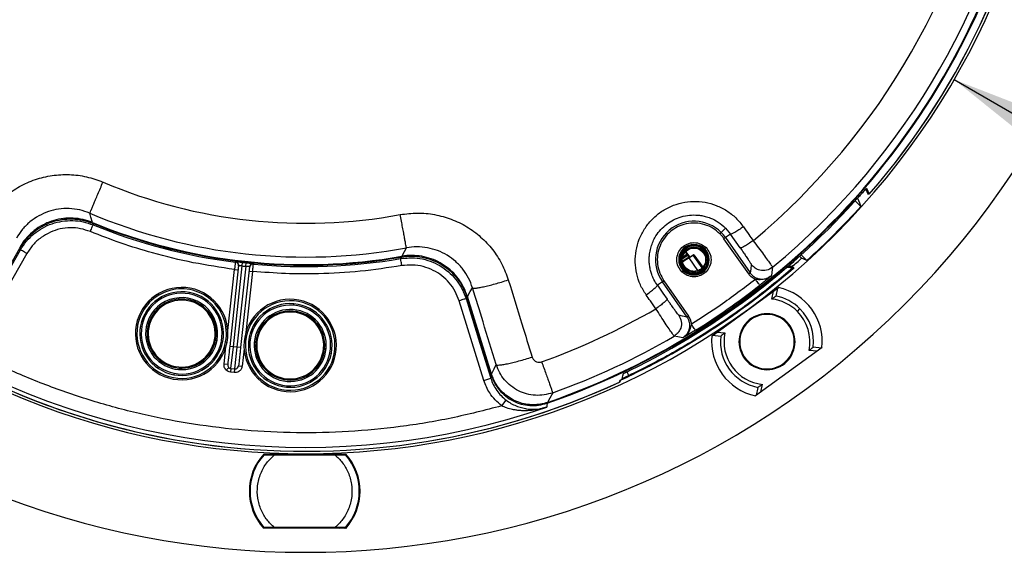
# Model space of a CAD drawing. Units: millimetres. Extents: x 69 to 1126, y 56 to 792.
# Drawn here: x 543 to 678, y 471 to 544 of the extents above; entities that cross this region are included whole.
import ezdxf

# ---------------------------------------------------------------- set-up
doc = ezdxf.new("R2010")
doc.units = ezdxf.units.MM
doc.layers.add('10', color=1, linetype='Continuous')
doc.styles.add('SLDTEXTSTYLE3', font='TXT', dxfattribs={"width": 0.7})
doc.dimstyles.new('SLDDIMSTYLE0', dxfattribs={"dimtxt": 12.733073, "dimasz": 12.733073, "dimexe": 0, "dimexo": 0.0625, "dimgap": 3.183268, "dimtad": 1, "dimdec": 1, "dimrnd": 1e-09, "dimzin": 12, "dimdsep": 46, "dimtxsty": 'SLDTEXTSTYLE3', "dimsah": 1, "dimcen": 0, "dimadec": 0, "dimazin": 3, "dimtfac": 1, "dimtdec": 1, "dimtofl": 0, "dimtmove": 0, "dimatfit": 3, "dimfxl": 1, "dimfrac": 2, "dimtolj": 1, "dimtzin": 12, "dimarcsym": 0})

# ---------------------------------------------------------------- blocks, each defined once
blk = doc.blocks.new('_D_4')
at = {"layer": '10'}
for p, q in [((671.13, 535.58), (756.7, 486.17)), ((735.04, 534.95), (727.63, 522.12)), ((737.44, 533.56), (735.04, 534.95)), ((727.63, 522.12), (730.03, 520.73)), ((763.11, 518.74), (765.51, 517.35)), ((765.51, 517.35), (758.1, 504.52)), ((758.1, 504.52), (755.7, 505.91))]:
    blk.add_line(p, q, dxfattribs=at)
blk.add_solid([(671.13, 535.58), (681.18, 527.51), (683.13, 530.91)], dxfattribs=at)
at = {"layer": '10', "char_height": 11.113, "attachment_point": 1, "rotation": 330, "style": 'SLDTEXTSTYLE3'}
for s, insert in [('8.10', (737.2, 533.13)), ('%%c', (719.56, 524.07)), ('205.7', (731.75, 517.03))]:
    blk.add_mtext(s, dxfattribs=dict(at, insert=insert))

msp = doc.modelspace()

# ---------------------------------------------------------------- linework, layer by layer
at = {"color": 7, "linetype": 'Continuous', "lineweight": 25}
for p, q in [((659.39, 519.72), (659.01, 520.57)), ((659.08, 520.66), (659.47, 519.81)), ((658.33, 518.15), (657.56, 518.93)), ((552.8, 515.83), (552.87, 515.61)), ((639.14, 514.56), (638.96, 514.38)), ((639.14, 514.56), (639.74, 515.16)), ((640.43, 514.34), (639.73, 513.85)), ((639.74, 515.16), (640.43, 514.34)), ((641.76, 512.43), (640.43, 514.34)), ((639.73, 513.85), (639.52, 513.71)), ((642.92, 508.86), (639.52, 513.71)), ((639.73, 513.85), (643.12, 509)), ((537.21, 502.22), (542.89, 512.17)), ((537.27, 502.68), (542.82, 512.4)), ((543.76, 511.67), (538.07, 501.72)), ((633.83, 510.98), (634.56, 511.43)), ((634.8, 511.14), (634.25, 511.93)), ((634.26, 511.94), (634.81, 511.15)), ((634.56, 511.43), (634.46, 511.58)), ((634.71, 511.09), (635.22, 511.41)), ((635.29, 511.44), (634.73, 511.07)), ((636.52, 509.68), (635.29, 511.44)), ((635.39, 511.51), (635.4, 511.51)), ((635.4, 511.51), (636.6, 509.79)), ((636.53, 511.95), (636.63, 512.05)), ((636.75, 512.17), (636.63, 512.05)), ((636.75, 512.17), (636.85, 512.27)), ((636.85, 512.27), (636.88, 512.3)), ((636.88, 512.3), (637.06, 512.48)), ((650.91, 510.73), (650.13, 511.5)), ((572.85, 510.02), (571.63, 498.89)), ((572.13, 498.84), (573.35, 509.96)), ((573.84, 509.91), (572.62, 498.78)), ((573.35, 509.96), (573.4, 510.46)), ((573.84, 509.91), (573.9, 510.4)), ((595.21, 511.18), (595.1, 510.98)), ((595.1, 510.98), (595.8, 511.03)), ((634.73, 511.19), (633.84, 510.63)), ((634.73, 511.07), (633.86, 510.53)), ((634.73, 511.19), (634.71, 511.09)), ((635.95, 509.33), (634.73, 511.07)), ((571.37, 501.1), (572.29, 509.48)), ((572.29, 509.48), (572.79, 509.43)), ((574.34, 509.85), (573.12, 498.73)), ((574.77, 509.21), (573.85, 500.82)), ((574.28, 509.26), (574.77, 509.21)), ((633.92, 509.34), (633.74, 509.16)), ((633.95, 509.37), (633.92, 509.34)), ((634.05, 509.47), (633.95, 509.37)), ((634.05, 509.47), (634.17, 509.59)), ((634.27, 509.69), (634.17, 509.59)), ((649, 509.69), (648.08, 509.78)), ((631.07, 507.79), (630.37, 507.3)), ((631.07, 507.79), (631.27, 507.93)), ((634.46, 502.94), (631.07, 507.79)), ((631.27, 507.93), (634.67, 503.08)), ((566.06, 506.12), (566.1, 506.31)), ((603.83, 506.12), (604.1, 505.47)), ((637.88, 500.37), (647, 506.99)), ((646.09, 505.41), (646.32, 506.49)), ((646.69, 505.82), (646.93, 506.93)), ((580.42, 504.56), (580.43, 504.75)), ((606.54, 494.22), (603.14, 505.17)), ((604.22, 505.67), (607.54, 494.99)), ((607.59, 495.1), (604.28, 505.78)), ((649.6, 503.72), (649.96, 504.07)), ((558.99, 501.8), (558.79, 501.84)), ((560.37, 501.54), (560.17, 501.58)), ((637.95, 500.43), (639.08, 500.31)), ((638.55, 500.86), (639.65, 500.75)), ((569.7, 499.78), (569.9, 499.75)), ((571.08, 499.53), (571.27, 499.49)), ((573.82, 499.55), (573.62, 499.57)), ((575.21, 499.43), (575.01, 499.45)), ((570.86, 496.46), (571.12, 498.87)), ((572.13, 498.84), (571.63, 498.89)), ((571.8, 495.86), (572.13, 498.84)), ((572.62, 498.78), (572.13, 498.84)), ((572.62, 498.78), (572.3, 495.8)), ((573.12, 498.73), (572.62, 498.78)), ((573.61, 498.59), (573.34, 496.19)), ((584.68, 498.62), (584.88, 498.6)), ((586.07, 498.5), (586.27, 498.48)), ((652.99, 498.73), (643.86, 492.11)), ((652.31, 498.23), (651.21, 498.35)), ((652.91, 498.67), (651.79, 498.79)), ((571.36, 496.41), (570.86, 496.46)), ((564.01, 495.21), (563.97, 495.01)), ((571.5, 496), (571.15, 495.65)), ((571.8, 495.86), (571.74, 495.36)), ((572.24, 495.31), (571.74, 495.36)), ((571.8, 495.86), (572.3, 495.8)), ((572.3, 495.8), (572.24, 495.31)), ((572.85, 496.24), (573.34, 496.19)), ((626.2, 495.43), (626.46, 494.88)), ((606.54, 494.22), (607.49, 494.52)), ((625.24, 494.03), (625.21, 494.1)), ((644.77, 493.69), (644.54, 492.6)), ((579.47, 493.5), (579.45, 493.3)), ((644.17, 493.27), (643.93, 492.17)), ((608.99, 490.73), (609.59, 491.52)), ((576.3, 484.11), (587.57, 484.09)), ((576.39, 484.11), (576.5, 484.01)), ((577.24, 484.01), (577.13, 484.11)), ((577.78, 484.01), (586.09, 483.99)), ((586.73, 484.09), (586.62, 483.99)), ((587.36, 483.99), (587.48, 484.09)), ((587.55, 473.89), (576.28, 473.91)), ((576.49, 474.01), (576.37, 473.91)), ((577.12, 473.91), (577.23, 474.01)), ((586.07, 473.99), (577.76, 474.01)), ((586.61, 473.99), (586.72, 473.89)), ((587.46, 473.89), (587.35, 473.99))]:
    msp.add_line(p, q, dxfattribs=at)
at = {"color": 7, "linetype": 'Continuous', "lineweight": 25, "flags": 128}
for points in [[(657.86, 519.26), (658.13, 518.64), (658.33, 518.15)], [(552.77, 515.94), (552.57, 516.65), (552.41, 517.22)], [(542.82, 512.4), (542.84, 512.32), (542.86, 512.27), (542.88, 512.22), (542.89, 512.17)], [(595.27, 511.28), (595.62, 511.94), (595.9, 512.45)], [(634.29, 511.82), (634.12, 511.7), (634.07, 511.66)], [(634.16, 511.84), (634.23, 511.83), (634.29, 511.82)], [(572.41, 510.48), (572.41, 510.53), (572.42, 510.57)], [(574.89, 510.3), (574.88, 510.24), (574.88, 510.2)], [(643.28, 510.17), (643.19, 509.52), (643.12, 509)], [(650.91, 510.73), (650.51, 510.89), (650.19, 511.03)], [(646.2, 509.78), (646.1, 509.12), (646.03, 508.6)], [(649.05, 509.66), (649.02, 509.68), (649, 509.69)], [(630.37, 507.3), (631.12, 506.23), (631.71, 505.39)], [(604.28, 505.78), (604.68, 506.43), (604.99, 506.94)], [(604.1, 505.47), (604.16, 505.57), (604.21, 505.66)], [(604.1, 505.47), (606, 499.34), (607.49, 494.52)], [(604.21, 505.66), (604.22, 505.67), (604.22, 505.67)], [(634.46, 502.94), (633.82, 503.08), (633.32, 503.19)], [(633.85, 500.08), (633.2, 500.21), (632.69, 500.32)], [(607.59, 495.1), (607.96, 495.83), (608.24, 496.4)], [(625.54, 494.47), (625.65, 494.87), (625.73, 495.18)], [(607.54, 494.99), (607.51, 494.73), (607.49, 494.52)], [(625.19, 494.01), (625.22, 494.14), (625.25, 494.25)], [(625.31, 494.27), (625.27, 494.14), (625.24, 494.03)], [(616, 492.53), (615.6, 491.79), (615.29, 491.21)], [(615.23, 491.1), (615.19, 490.79), (615.17, 490.56)]]:
    msp.add_lwpolyline(points, dxfattribs=at)
at = {"color": 7, "linetype": 'Continuous', "lineweight": 25}
for centre, radius, start, end in [((582.06, 587), 116.4, 45, 225), ((582.06, 587), 102.85, 45, 225), ((582.06, 587), 101.48, 45, 225), ((582.06, 587), 101.39, 45, 225), ((582.06, 587), 116.4, 225, 45), ((582.06, 587), 102.85, 225, 45), ((582.06, 587), 101.48, 289.0789, 45), ((582.06, 587), 101.39, 289.1335, 45), ((582.06, 587), 100.39, 309.713, 30.287), ((582.06, 587), 95.87, 309.8777, 30.1223), ((582.06, 587), 102.51, 319.0465, 24.9161), ((582.06, 587), 102.51, 319.0462, 24.8811), ((582.06, 587), 71.18, 246.98, 280.52), ((582.06, 587), 101.66, 296.0025, 319.2638), ((582.06, 587), 102.75, 312.0713, 317.9287), ((582.06, 587), 75.82, 246.98, 280.52), ((582.06, 587), 76.86, 247.6045, 279.8955), ((582.06, 587), 76.95, 247.657, 279.843), ((582.06, 587), 77.13, 247.7628, 262.8122), ((635.4, 510.82), 5.29, 45, 215), ((635.4, 510.82), 5.29, 35, 45), ((635.4, 510.82), 2.1, 45, 225), ((635.4, 510.82), 2.05, 45, 225), ((635.4, 510.82), 1.91, 45, 225), ((635.4, 510.82), 1.73, 45, 225), ((669.13, 463.75), 59.07, 125.9308, 126.662), ((635.4, 510.82), 2.1, 225, 45), ((635.4, 510.82), 2.05, 225, 45), ((635.4, 510.82), 1.91, 225, 45), ((635.4, 510.82), 1.73, 225, 45), ((572.34, 509.98), 0.5, 353.7358, 82.8133), ((572.35, 510.07), 0.5, 353.7358, 82.8122), ((582.06, 587), 77.03, 263.55, 263.9195), ((574.83, 509.71), 0.5, 84.6562, 173.7337), ((574.84, 509.8), 0.5, 84.6573, 173.7337), ((582.06, 587), 77.13, 264.6574, 279.7372), ((582.06, 587), 102.05, 310.8963, 311.8859), ((582.06, 587), 102.51, 228.9764, 294.9161), ((582.06, 587), 102.51, 229.0462, 294.8811), ((582.06, 587), 102.32, 294.9688, 310.9006), ((582.06, 587), 102.32, 295.0039, 310.9691), ((649.23, 519.83), 10.08, 264.0696, 269.4872), ((582.06, 587), 101.21, 301.9399, 308.0601), ((565.03, 500.66), 6.35, 79.3384, 169.3384), ((565.03, 500.66), 6.15, 349.3384, 169.3384), ((565.03, 500.66), 5.75, 79.3384, 259.3384), ((565.03, 500.66), 5.55, 79.3384, 259.3384), ((565.03, 500.66), 5.75, 259.3384, 79.3384), ((565.03, 500.66), 5.55, 259.3384, 79.3384), ((565.03, 500.66), 6.35, 349.3384, 79.3384), ((645.43, 499.55), 7.6, 353.7816, 78.0784), ((565.03, 500.66), 4.95, 349.3384, 169.3384), ((565.03, 500.66), 4.75, 79.3384, 169.3384), ((565.03, 500.66), 4.6, 79.3384, 259.3384), ((565.03, 500.66), 4.6, 259.3384, 79.3384), ((565.03, 500.66), 4.75, 349.3384, 79.3384), ((579.94, 499.03), 6.35, 85.1017, 175.1017), ((579.94, 499.03), 6.15, 355.1017, 175.1017), ((579.94, 499.03), 5.75, 85.1017, 265.1017), ((579.94, 499.03), 5.55, 85.1017, 265.1017), ((579.94, 499.03), 5.75, 265.1017, 85.1017), ((579.94, 499.03), 5.55, 265.1017, 85.1017), ((579.94, 499.03), 6.35, 355.1017, 85.1017), ((645.43, 499.55), 5.9, 45, 83.5684), ((645.43, 499.55), 6.4, 45, 78.6433), ((579.94, 499.03), 4.95, 355.1017, 175.1017), ((579.94, 499.03), 4.75, 85.1017, 175.1017), ((579.94, 499.03), 4.6, 85.1017, 265.1017), ((579.94, 499.03), 4.6, 265.1017, 85.1017), ((579.94, 499.03), 4.75, 355.1017, 85.1017), ((582.06, 587), 95.87, 289.7633, 300.1223), ((645.43, 499.55), 3.75, 45, 225), ((645.43, 499.55), 3.85, 315, 135), ((645.43, 499.55), 5.9, 348.2916, 45), ((645.43, 499.55), 6.4, 353.2167, 45), ((565.03, 500.66), 6.35, 169.3384, 259.3384), ((565.03, 500.66), 6.15, 169.3384, 349.3384), ((645.43, 499.55), 3.85, 135, 315), ((645.43, 499.55), 3.75, 225, 45), ((565.03, 500.66), 4.95, 169.3384, 349.3384), ((565.03, 500.66), 4.75, 169.3384, 259.3384), ((645.43, 499.55), 5.9, 168.2916, 263.5684), ((582.06, 587), 101.97, 238.5528, 288.9472), ((565.03, 500.66), 6.35, 259.3384, 349.3384), ((565.03, 500.66), 4.75, 259.3384, 349.3384), ((579.94, 499.03), 6.35, 175.1017, 265.1017), ((579.94, 499.03), 6.15, 175.1017, 355.1017), ((579.94, 499.03), 4.95, 175.1017, 355.1017), ((579.94, 499.03), 4.75, 175.1017, 265.1017), ((582.06, 587), 100.39, 289.7633, 300.287), ((645.43, 499.55), 7.6, 173.7816, 258.0784), ((645.43, 499.55), 6.4, 173.2167, 258.6433), ((579.94, 499.03), 6.35, 265.1017, 355.1017), ((579.94, 499.03), 4.75, 265.1017, 355.1017), ((571.85, 496.35), 0.5, 173.7348, 263.7348), ((572.35, 496.3), 0.5, 263.7348, 315), ((572.35, 496.3), 0.5, 315, 353.7348), ((581.93, 479), 7.6, 137.7816, 222.0784), ((581.93, 479), 7.5, 138.1077, 221.7283), ((581.93, 479), 7.5, 318.1077, 41.7283), ((581.93, 479), 7.6, 317.7816, 42.0784)]:
    msp.add_arc(centre, radius, start, end, dxfattribs=at)
for points, knots in [([(537.78, 515.93), (538.21, 516.59), (539.06, 517.92), (540.77, 519.59), (542.73, 520.94), (544.91, 521.9), (547.23, 522.46), (549.61, 522.58), (551.98, 522.3), (553.48, 521.76), (554.22, 521.49)], [0, 0, 0, 0, 0.124987, 0.249963, 0.374992, 0.500045, 0.625006, 0.750001, 0.875021, 1, 1, 1, 1]), ([(659.01, 520.57), (658.8, 520.33), (658.42, 519.89), (658.03, 519.45), (657.86, 519.26)], [0, 0, 0, 0, 0.5599989, 1, 1, 1, 1]), ([(628.83, 505.99), (628.54, 506.44), (627.98, 507.35), (627.49, 508.89), (627.29, 510.48), (627.41, 512.09), (627.84, 513.64), (628.57, 515.08), (629.57, 516.35), (630.79, 517.4), (632.2, 518.19), (633.73, 518.69), (635.33, 518.88), (636.94, 518.76), (638.49, 518.32), (639.92, 517.59), (641.2, 516.6), (641.86, 515.76), (642.19, 515.34)], [0, 0, 0, 0, 0.062501, 0.125003, 0.187502, 0.250012, 0.312499, 0.375007, 0.437505, 0.50001, 0.562509, 0.625001, 0.687513, 0.750006, 0.812513, 0.875003, 0.9375, 1, 1, 1, 1]), ([(552.41, 517.22), (551.95, 517.38), (551.04, 517.71), (549.58, 517.88), (548.12, 517.81), (546.7, 517.47), (545.37, 516.87), (544.17, 516.05), (543.13, 515.03), (542.6, 514.21), (542.34, 513.8)], [0, 0, 0, 0, 0.124594, 0.249241, 0.373943, 0.498751, 0.62383, 0.749079, 0.874459, 1, 1, 1, 1]), ([(595.05, 517.02), (595.84, 517.12), (597.41, 517.33), (599.79, 517.08), (602.09, 516.45), (604.23, 515.41), (606.15, 513.99), (607.77, 512.25), (609.08, 510.26), (609.63, 508.77), (609.9, 508.03)], [0, 0, 0, 0, 0.124978, 0.249995, 0.374987, 0.499948, 0.625001, 0.750032, 0.875011, 1, 1, 1, 1]), ([(630.37, 507.3), (630.2, 507.56), (629.9, 508.03), (629.61, 508.73), (629.42, 509.36), (629.31, 509.94), (629.25, 510.53), (629.25, 511.08), (629.3, 511.71), (629.44, 512.4), (629.69, 513.15), (630.08, 513.95), (630.64, 514.77), (631.43, 515.56), (632.34, 516.2), (633.38, 516.67), (634.5, 516.94), (635.49, 516.99), (636.32, 516.91), (636.98, 516.77), (637.81, 516.5), (638.79, 516.01), (639.41, 515.45), (639.74, 515.16)], [0, 0, 0, 0, 0.050917, 0.092662, 0.125221, 0.158786, 0.190839, 0.22138, 0.250408, 0.294264, 0.337232, 0.379315, 0.440748, 0.500231, 0.560935, 0.622759, 0.685729, 0.749868, 0.784291, 0.82163, 0.861885, 0.927675, 1, 1, 1, 1]), ([(552.77, 515.94), (552.35, 516.09), (551.5, 516.39), (550.14, 516.56), (548.79, 516.52), (547.46, 516.25), (546.2, 515.76), (545.03, 515.07), (544.01, 514.18), (543.27, 513.31), (542.91, 512.72), (542.78, 512.51)], [0, 0, 0, 0, 0.1173908, 0.2348109, 0.3521782, 0.4695196, 0.586301, 0.7030856, 0.8202455, 0.9374101, 1, 1, 1, 1]), ([(542.82, 512.4), (543.08, 512.8), (543.6, 513.61), (544.64, 514.62), (545.83, 515.44), (547.15, 516.03), (548.55, 516.38), (549.99, 516.46), (551.44, 516.3), (552.35, 515.99), (552.8, 515.83)], [0, 0, 0, 0, 0.124906, 0.250009, 0.374709, 0.499932, 0.624455, 0.749742, 0.874299, 1, 1, 1, 1]), ([(542.89, 512.17), (543.16, 512.58), (543.68, 513.39), (544.72, 514.4), (545.9, 515.21), (547.22, 515.81), (548.63, 516.15), (550.07, 516.23), (551.51, 516.08), (552.41, 515.76), (552.87, 515.61)], [0, 0, 0, 0, 0.125737, 0.250193, 0.375534, 0.50008, 0.62554, 0.750097, 0.874904, 1, 1, 1, 1]), ([(638.96, 514.38), (638.66, 514.64), (638.04, 515.18), (636.89, 515.68), (635.62, 515.91), (634.34, 515.8), (633.15, 515.38), (632.13, 514.71), (631.3, 513.82), (630.68, 512.73), (630.35, 511.48), (630.35, 510.2), (630.65, 508.97), (631.07, 508.27), (631.27, 507.93)], [0, 0, 0, 0, 0.080278, 0.163289, 0.25, 0.33668, 0.419708, 0.499999, 0.58027, 0.663288, 0.749999, 0.83668, 0.919706, 1, 1, 1, 1]), ([(642.19, 515.34), (641.98, 515.2), (641.66, 514.99), (641.27, 514.74), (640.99, 514.57), (640.76, 514.45), (640.53, 514.34), (640.47, 514.34), (640.43, 514.34)], [0, 0, 0, 0, 0.239584, 0.368442, 0.5, 0.631558, 0.760416, 1, 1, 1, 1]), ([(642.19, 515.34), (642.44, 514.99), (642.88, 514.35), (643.33, 513.71), (643.52, 513.43)], [0, 0, 0, 0, 0.56, 1, 1, 1, 1]), ([(552.49, 514.68), (552.04, 514.83), (551.15, 515.14), (549.73, 515.24), (548.33, 515.09), (546.96, 514.63), (545.7, 513.9), (544.58, 512.91), (544.04, 512.09), (543.76, 511.67)], [0, 0, 0, 0, 0.139875, 0.280343, 0.420043, 0.559557, 0.70642, 0.852584, 1, 1, 1, 1]), ([(572.29, 509.48), (570.39, 509.76), (566.6, 510.32), (561.41, 511.6), (556.7, 513.04), (553.89, 514.13), (552.49, 514.68)], [0, 0, 0, 0, 0.279969, 0.560031, 0.779955, 1, 1, 1, 1]), ([(639.52, 513.71), (639.43, 513.84), (639.25, 514.08), (639.05, 514.29), (638.96, 514.38)], [0, 0, 0, 0, 0.559887, 1, 1, 1, 1]), ([(604.99, 506.94), (604.82, 507.4), (604.49, 508.31), (603.69, 509.53), (602.7, 510.6), (601.52, 511.47), (600.21, 512.11), (598.8, 512.49), (597.35, 512.64), (596.38, 512.52), (595.9, 512.45)], [0, 0, 0, 0, 0.125543, 0.250926, 0.376177, 0.501257, 0.626065, 0.750764, 0.875407, 1, 1, 1, 1]), ([(633.74, 509.16), (633.56, 509.39), (633.17, 509.87), (632.99, 510.82), (633.18, 511.75), (633.7, 512.52), (634.47, 513.04), (635.4, 513.23), (636.35, 513.05), (636.83, 512.66), (637.06, 512.48)], [0, 0, 0, 0, 0.120054, 0.25, 0.379946, 0.5, 0.620054, 0.75, 0.879946, 1, 1, 1, 1]), ([(643.52, 513.43), (643.31, 513.28), (642.88, 512.99), (642.31, 512.65), (641.89, 512.43), (641.81, 512.43), (641.76, 512.43)], [0, 0, 0, 0, 0.25041, 0.500085, 0.750056, 1, 1, 1, 1]), ([(643.52, 513.43), (643.78, 513.1), (644.29, 512.43), (644.97, 511.52), (645.54, 510.73), (645.79, 510.38), (645.91, 510.2)], [0, 0, 0, 0, 0.2499913, 0.499989, 0.7499922, 1, 1, 1, 1]), ([(595.21, 511.18), (595.69, 511.24), (596.64, 511.35), (598.09, 511.2), (599.48, 510.8), (600.77, 510.16), (601.94, 509.3), (602.92, 508.24), (603.72, 507.03), (604.05, 506.13), (604.22, 505.67)], [0, 0, 0, 0, 0.124906, 0.250009, 0.374709, 0.499932, 0.624455, 0.749742, 0.874299, 1, 1, 1, 1]), ([(604.28, 505.78), (604.12, 506.2), (603.81, 507.05), (603.08, 508.2), (602.19, 509.22), (601.13, 510.07), (599.95, 510.73), (598.67, 511.18), (597.33, 511.41), (596.19, 511.42), (595.5, 511.32), (595.27, 511.28)], [0, 0, 0, 0, 0.11739, 0.23481, 0.352176, 0.469517, 0.5863, 0.703086, 0.820247, 0.937412, 1, 1, 1, 1]), ([(637.06, 512.48), (637.24, 512.25), (637.63, 511.76), (637.81, 510.82), (637.62, 509.89), (637.1, 509.12), (636.33, 508.6), (635.4, 508.41), (634.45, 508.59), (633.97, 508.98), (633.74, 509.16)], [0, 0, 0, 0, 0.120054, 0.25, 0.379946, 0.5, 0.620054, 0.75, 0.879946, 1, 1, 1, 1]), ([(634.29, 511.82), (634.29, 511.82), (634.3, 511.81), (634.34, 511.75), (634.4, 511.67), (634.44, 511.61), (634.46, 511.58)], [0, 0, 0, 0, 0.250585, 0.499787, 0.749202, 1, 1, 1, 1]), ([(634.56, 511.43), (634.59, 511.4), (634.64, 511.33), (634.69, 511.25), (634.73, 511.2), (634.73, 511.19), (634.73, 511.19)], [0, 0, 0, 0, 0.2706497, 0.5625606, 0.7896199, 1, 1, 1, 1]), ([(635.39, 511.51), (635.39, 511.51), (635.38, 511.51), (635.34, 511.48), (635.28, 511.45), (635.24, 511.42), (635.22, 511.41)], [0, 0, 0, 0, 0.270081, 0.562243, 0.789643, 1, 1, 1, 1]), ([(635.4, 511.51), (635.39, 511.51), (635.38, 511.5), (635.32, 511.46), (635.29, 511.44)], [0, 0, 0, 0, 0.559987, 1, 1, 1, 1]), ([(641.76, 512.43), (641.93, 512.19), (642.22, 511.77), (642.47, 511.4), (642.59, 511.24)], [0, 0, 0, 0, 0.559805, 1, 1, 1, 1]), ([(642.59, 511.24), (642.7, 511.07), (642.93, 510.73), (643.14, 510.41), (643.26, 510.22), (643.28, 510.18), (643.28, 510.17)], [0, 0, 0, 0, 0.2795952, 0.5595929, 0.7798602, 1, 1, 1, 1]), ([(650.19, 511.03), (650.17, 511.04), (650.14, 511.07), (649.97, 511.24), (649.88, 511.31)], [0, 0, 0, 0, 0.534567, 1, 1, 1, 1]), ([(572.41, 510.48), (572.41, 510.47), (572.4, 510.44), (572.39, 510.3), (572.36, 510.12), (572.34, 509.93), (572.32, 509.72), (572.3, 509.56), (572.29, 509.48)], [0, 0, 0, 0, 0.196946, 0.428786, 0.558396, 0.696806, 0.84401, 1, 1, 1, 1]), ([(572.42, 510.57), (572.44, 510.57), (572.47, 510.56), (572.74, 510.53), (573.06, 510.5), (573.29, 510.47), (573.4, 510.46)], [0, 0, 0, 0, 0.279939, 0.558729, 0.779548, 1, 1, 1, 1]), ([(573.35, 509.96), (573.28, 509.97), (573.18, 509.98), (573.07, 509.99), (572.99, 510), (572.92, 510.01), (572.87, 510.02), (572.86, 510.02), (572.85, 510.02)], [0, 0, 0, 0, 0.249854, 0.375025, 0.511813, 0.644998, 0.770913, 1, 1, 1, 1]), ([(573.35, 509.96), (573.44, 509.95), (573.61, 509.93), (573.77, 509.91), (573.84, 509.91)], [0, 0, 0, 0, 0.56, 1, 1, 1, 1]), ([(574.34, 509.85), (574.34, 509.85), (574.33, 509.86), (574.26, 509.86), (574.17, 509.87), (574.08, 509.88), (573.97, 509.89), (573.89, 509.9), (573.84, 509.91)], [0, 0, 0, 0, 0.181648, 0.4083855, 0.5392622, 0.6814975, 0.8350807, 1, 1, 1, 1]), ([(573.9, 510.4), (574.04, 510.39), (574.33, 510.36), (574.66, 510.32), (574.85, 510.3), (574.87, 510.3), (574.89, 510.3)], [0, 0, 0, 0, 0.279787, 0.558562, 0.779378, 1, 1, 1, 1]), ([(574.77, 509.21), (574.79, 509.34), (574.81, 509.6), (574.85, 509.93), (574.87, 510.16), (574.87, 510.19), (574.88, 510.2)], [0, 0, 0, 0, 0.25, 0.5, 0.75, 1, 1, 1, 1]), ([(595.27, 510), (593.37, 509.71), (589.57, 509.14), (584.23, 508.85), (579.29, 508.86), (576.28, 509.09), (574.77, 509.21)], [0, 0, 0, 0, 0.279969, 0.560031, 0.779955, 1, 1, 1, 1]), ([(603.14, 505.17), (602.97, 505.61), (602.64, 506.49), (601.82, 507.66), (600.81, 508.64), (599.59, 509.41), (598.22, 509.92), (596.75, 510.15), (595.76, 510.05), (595.27, 510)], [0, 0, 0, 0, 0.139875, 0.280343, 0.420043, 0.559557, 0.706419, 0.852586, 1, 1, 1, 1]), ([(595.8, 511.03), (596.08, 511.06), (596.85, 511.14), (598.11, 510.96), (599.53, 510.53), (600.82, 509.85), (601.95, 508.97), (602.88, 507.91), (603.51, 506.95), (603.75, 506.32), (603.83, 506.12)], [0, 0, 0, 0, 0.081308, 0.229767, 0.375868, 0.51955, 0.660692, 0.799436, 0.935761, 1, 1, 1, 1]), ([(646.2, 509.78), (645.93, 509.61), (645.41, 509.28), (644.51, 509.31), (643.77, 509.62), (643.44, 509.99), (643.28, 510.17)], [0, 0, 0, 0, 0.280165, 0.559126, 0.77966, 1, 1, 1, 1]), ([(645.91, 510.2), (646, 510.08), (646.17, 509.85), (646.19, 509.8), (646.2, 509.78)], [0, 0, 0, 0, 0.5, 1, 1, 1, 1]), ([(648.87, 509.86), (648.84, 509.87), (648.79, 509.87), (648.54, 509.89), (648.32, 509.91), (648.24, 509.92)], [0, 0, 0, 0, 0.390629, 0.783434, 1, 1, 1, 1]), ([(643.83, 508.1), (643.64, 508.21), (643.28, 508.41), (643.03, 508.72), (642.92, 508.86)], [0, 0, 0, 0, 0.56045, 1, 1, 1, 1]), ([(643.12, 509), (643.21, 508.9), (643.38, 508.68), (643.71, 508.43), (644.08, 508.25), (644.49, 508.16), (644.9, 508.15), (645.3, 508.22), (645.69, 508.36), (645.91, 508.52), (646.03, 508.6)], [0, 0, 0, 0, 0.125202, 0.250523, 0.375567, 0.500222, 0.625026, 0.750074, 0.875075, 1, 1, 1, 1]), ([(646.03, 508.6), (645.81, 508.46), (645.4, 508.19), (644.63, 508.04), (644.12, 508.08), (643.83, 508.1)], [0, 0, 0, 0, 0.339368, 0.626015, 1, 1, 1, 1]), ([(646.03, 508.6), (645.81, 508.42), (645.49, 508.15), (644.93, 507.69), (644.61, 507.44), (644.45, 507.31)], [0, 0, 0, 0, 0.499531, 0.751414, 1, 1, 1, 1]), ([(648.87, 509.86), (648.92, 509.84), (649.01, 509.8), (649.1, 509.76), (649.14, 509.74)], [0, 0, 0, 0, 0.56, 1, 1, 1, 1]), ([(609.9, 508.03), (610.52, 506.02), (611.61, 502.49), (612.7, 498.95), (613.17, 497.43)], [0, 0, 0, 0, 0.568346, 1, 1, 1, 1]), ([(628.83, 505.99), (629.04, 506.14), (629.46, 506.45), (629.98, 506.86), (630.32, 507.18), (630.36, 507.26), (630.37, 507.3)], [0, 0, 0, 0, 0.250454, 0.500141, 0.75007, 1, 1, 1, 1]), ([(643.83, 508.1), (642.24, 506.89), (639.4, 504.73), (636.39, 502.81), (635.07, 501.96)], [0, 0, 0, 0, 0.5599874, 1, 1, 1, 1]), ([(608.24, 496.4), (607.64, 498.36), (606.55, 501.88), (605.47, 505.4), (604.99, 506.94)], [0, 0, 0, 0, 0.5599995, 1, 1, 1, 1]), ([(630.17, 504.08), (629.92, 504.44), (629.47, 505.07), (629.02, 505.71), (628.83, 505.99)], [0, 0, 0, 0, 0.559999, 1, 1, 1, 1]), ([(631.71, 505.39), (631.69, 505.35), (631.66, 505.27), (631.32, 504.95), (630.8, 504.54), (630.38, 504.23), (630.17, 504.08)], [0, 0, 0, 0, 0.249945, 0.499915, 0.749591, 1, 1, 1, 1]), ([(632.55, 504.21), (632.49, 504.3), (632.33, 504.51), (632.09, 504.85), (631.87, 505.16), (631.75, 505.34), (631.71, 505.39)], [0, 0, 0, 0, 0.243845, 0.596387, 0.864929, 1, 1, 1, 1]), ([(646.69, 505.82), (646.58, 505.75), (646.38, 505.62), (646.18, 505.47), (646.09, 505.41)], [0, 0, 0, 0, 0.559994, 1, 1, 1, 1]), ([(632.39, 500.73), (632.26, 500.91), (632.01, 501.26), (631.47, 502.07), (630.85, 503.02), (630.4, 503.73), (630.17, 504.08)], [0, 0, 0, 0, 0.250008, 0.500011, 0.750009, 1, 1, 1, 1]), ([(633.32, 503.19), (633.29, 503.21), (633.25, 503.25), (633.06, 503.5), (632.86, 503.78), (632.69, 504.02), (632.58, 504.16), (632.55, 504.21)], [0, 0, 0, 0, 0.312365, 0.567285, 0.764215, 0.922208, 1, 1, 1, 1]), ([(633.32, 503.19), (633.46, 502.91), (633.74, 502.36), (633.65, 501.47), (633.27, 500.75), (632.88, 500.46), (632.69, 500.32)], [0, 0, 0, 0, 0.279535, 0.558842, 0.779152, 1, 1, 1, 1]), ([(559.64, 502.65), (559.63, 502.63), (559.62, 502.6), (559.55, 502.4), (559.46, 502.09), (559.41, 501.85), (559.38, 501.73)], [0, 0, 0, 0, 0.249416, 0.499627, 0.749702, 1, 1, 1, 1]), ([(633.85, 500.08), (633.96, 500.15), (634.19, 500.31), (634.46, 500.62), (634.67, 500.98), (634.79, 501.37), (634.84, 501.78), (634.79, 502.19), (634.68, 502.59), (634.54, 502.82), (634.46, 502.94)], [0, 0, 0, 0, 0.125202, 0.250521, 0.375563, 0.500218, 0.625023, 0.750073, 0.875074, 1, 1, 1, 1]), ([(635.07, 501.96), (634.99, 501.69), (634.85, 501.2), (634.45, 500.52), (634.06, 500.23), (633.85, 500.08)], [0, 0, 0, 0, 0.373996, 0.660944, 1, 1, 1, 1]), ([(635.07, 501.96), (635.04, 502.15), (634.98, 502.55), (634.78, 502.9), (634.67, 503.08)], [0, 0, 0, 0, 0.476164, 1, 1, 1, 1]), ([(635.6, 501.12), (635.59, 501.13), (635.57, 501.16), (635.45, 501.36), (635.27, 501.63), (635.14, 501.85), (635.07, 501.96)], [0, 0, 0, 0, 0.25, 0.5, 0.75, 1, 1, 1, 1]), ([(559.38, 501.73), (559.36, 501.6), (559.32, 501.36), (559.29, 501.04), (559.29, 500.84), (559.28, 500.75), (559.28, 500.78), (559.28, 500.78)], [0, 0, 0, 0, 0.250092, 0.500014, 0.749797, 0.999517, 1, 1, 1, 1]), ([(574.37, 500.46), (574.37, 500.44), (574.36, 500.41), (574.31, 500.2), (574.25, 499.89), (574.23, 499.64), (574.21, 499.52)], [0, 0, 0, 0, 0.249416, 0.499627, 0.749702, 1, 1, 1, 1]), ([(632.69, 500.32), (632.67, 500.34), (632.63, 500.38), (632.47, 500.61), (632.39, 500.73)], [0, 0, 0, 0, 0.490647, 1, 1, 1, 1]), ([(635.6, 501.12), (635.4, 501), (635.02, 500.76), (634.55, 500.48), (634.17, 500.26), (633.96, 500.14), (633.85, 500.08)], [0, 0, 0, 0, 0.278891, 0.55579, 0.772412, 1, 1, 1, 1]), ([(639.65, 500.75), (639.54, 500.67), (639.35, 500.52), (639.16, 500.37), (639.08, 500.31)], [0, 0, 0, 0, 0.559994, 1, 1, 1, 1]), ([(570.43, 498.68), (570.44, 498.69), (570.45, 498.72), (570.52, 498.93), (570.61, 499.23), (570.66, 499.48), (570.68, 499.6)], [0, 0, 0, 0, 0.249416, 0.499627, 0.749702, 1, 1, 1, 1]), ([(574.21, 499.52), (574.21, 499.39), (574.19, 499.14), (574.2, 498.82), (574.21, 498.63), (574.21, 498.54), (574.21, 498.56), (574.21, 498.56)], [0, 0, 0, 0, 0.2500917, 0.5000144, 0.749797, 0.9995168, 1, 1, 1, 1]), ([(608.99, 490.73), (606.69, 490.13), (602.09, 488.95), (595.05, 487.8), (587.95, 487.12), (580.82, 486.95), (573.7, 487.3), (566.76, 488.13), (560.02, 489.41), (553.51, 491.11), (547.14, 493.25), (540.91, 495.79), (536.92, 497.82), (534.93, 498.84)], [0, 0, 0, 0, 0.093332, 0.186665, 0.279997, 0.373329, 0.466662, 0.559994, 0.647995, 0.735997, 0.823998, 0.911999, 1, 1, 1, 1]), ([(571.63, 498.89), (571.6, 498.66), (571.55, 498.18), (571.48, 497.51), (571.41, 496.93), (571.37, 496.49), (571.36, 496.44), (571.36, 496.41)], [0, 0, 0, 0, 0.179338, 0.368479, 0.560355, 0.780177, 1, 1, 1, 1]), ([(573.12, 498.73), (573.1, 498.5), (573.04, 498.02), (572.97, 497.34), (572.9, 496.75), (572.86, 496.33), (572.85, 496.27), (572.85, 496.24)], [0, 0, 0, 0, 0.179023, 0.368526, 0.562991, 0.789114, 1, 1, 1, 1]), ([(585.51, 497.6), (585.52, 497.61), (585.52, 497.64), (585.57, 497.85), (585.63, 498.16), (585.66, 498.41), (585.67, 498.53)], [0, 0, 0, 0, 0.249416, 0.499627, 0.749702, 1, 1, 1, 1]), ([(651.21, 498.35), (651.32, 498.43), (651.51, 498.58), (651.7, 498.73), (651.79, 498.79)], [0, 0, 0, 0, 0.559994, 1, 1, 1, 1]), ([(571.15, 495.65), (571.09, 495.71), (570.98, 495.84), (570.86, 496.12), (570.86, 496.34), (570.86, 496.46)], [0, 0, 0, 0, 0.290823, 0.579244, 1, 1, 1, 1]), ([(616, 492.53), (615.61, 492.41), (614.83, 492.19), (613.61, 492.15), (612.41, 492.34), (611.27, 492.77), (610.24, 493.43), (609.37, 494.27), (608.67, 495.26), (608.39, 496.02), (608.24, 496.4)], [0, 0, 0, 0, 0.125297, 0.250641, 0.375881, 0.500946, 0.625987, 0.750827, 0.875445, 1, 1, 1, 1]), ([(613.17, 497.43), (613.24, 497.29), (613.37, 497.01), (613.73, 496.78), (614.12, 496.7), (614.36, 496.75), (614.47, 496.78)], [0, 0, 0, 0, 0.27945, 0.559149, 0.779662, 1, 1, 1, 1]), ([(571.74, 495.36), (571.62, 495.39), (571.4, 495.43), (571.23, 495.58), (571.15, 495.65)], [0, 0, 0, 0, 0.541999, 1, 1, 1, 1]), ([(573.34, 496.19), (573.31, 496.05), (573.24, 495.76), (572.94, 495.46), (572.58, 495.3), (572.35, 495.3), (572.24, 495.31)], [0, 0, 0, 0, 0.271141, 0.561709, 0.788526, 1, 1, 1, 1]), ([(615.29, 491.21), (614.97, 491.12), (614.32, 490.93), (613.31, 490.85), (612.3, 490.94), (611.31, 491.2), (610.39, 491.62), (609.55, 492.18), (608.82, 492.88), (608.1, 493.83), (607.78, 494.62), (607.59, 495.1)], [0, 0, 0, 0, 0.105084, 0.210181, 0.315255, 0.420337, 0.525764, 0.631174, 0.73538, 0.839596, 1, 1, 1, 1]), ([(625.73, 495.18), (625.74, 495.19), (625.74, 495.19), (625.82, 495.24), (625.99, 495.32), (626.29, 495.47), (626.51, 495.58), (626.62, 495.63)], [0, 0, 0, 0, 0.129575, 0.260891, 0.513838, 0.760216, 1, 1, 1, 1]), ([(608.99, 490.73), (608.68, 490.99), (608.06, 491.51), (607.37, 492.42), (606.86, 493.32), (606.65, 493.92), (606.54, 494.22)], [0, 0, 0, 0, 0.280318, 0.56104, 0.780187, 1, 1, 1, 1]), ([(607.49, 494.52), (607.6, 494.23), (607.81, 493.65), (608.29, 492.85), (608.88, 492.12), (609.35, 491.72), (609.59, 491.52)], [0, 0, 0, 0, 0.249776, 0.499032, 0.749692, 1, 1, 1, 1]), ([(607.54, 494.99), (607.68, 494.61), (607.96, 493.86), (608.66, 492.87), (609.52, 492.03), (610.54, 491.38), (611.66, 490.94), (612.85, 490.74), (614.07, 490.77), (614.84, 490.99), (615.23, 491.1)], [0, 0, 0, 0, 0.124828, 0.250026, 0.374561, 0.499789, 0.624527, 0.749447, 0.87464, 1, 1, 1, 1]), ([(626.46, 494.88), (626.34, 494.82), (626.1, 494.7), (625.79, 494.57), (625.58, 494.47), (625.56, 494.47), (625.54, 494.47)], [0, 0, 0, 0, 0.250008, 0.499775, 0.749438, 1, 1, 1, 1]), ([(644.17, 493.27), (644.28, 493.35), (644.48, 493.48), (644.68, 493.62), (644.77, 493.69)], [0, 0, 0, 0, 0.559994, 1, 1, 1, 1]), ([(609.59, 491.52), (609.82, 491.37), (610.26, 491.05), (610.97, 490.71), (611.7, 490.47), (612.66, 490.27), (613.84, 490.22), (614.72, 490.44), (615.17, 490.56)], [0, 0, 0, 0, 0.121706, 0.244881, 0.368502, 0.49388, 0.745206, 1, 1, 1, 1]), ([(615.17, 490.56), (614.92, 490.48), (614.49, 490.35), (613.86, 490.21), (613.26, 490.12), (612.66, 490.07), (612.06, 490.05), (611.5, 490.08), (610.97, 490.14), (610.37, 490.24), (609.7, 490.42), (609.21, 490.63), (608.99, 490.73)], [0, 0, 0, 0, 0.124979, 0.220933, 0.314805, 0.419438, 0.512204, 0.602638, 0.685822, 0.76184, 0.889224, 1, 1, 1, 1]), ([(577.76, 474.01), (577.41, 474.34), (576.67, 475.05), (575.88, 476.44), (575.42, 478.04), (575.39, 479.77), (575.82, 481.44), (576.63, 482.91), (577.41, 483.65), (577.78, 484.01)], [0, 0, 0, 0, 0.128756, 0.26805, 0.414668, 0.564144, 0.718304, 0.864858, 1, 1, 1, 1]), ([(576.34, 484.01), (576.35, 484.01), (576.37, 484.01), (576.48, 484.01), (576.64, 484.01), (576.91, 484.01), (577.3, 484.01), (577.62, 484.01), (577.78, 484.01)], [0, 0, 0, 0, 0.125231, 0.250269, 0.371325, 0.500963, 0.750129, 1, 1, 1, 1]), ([(586.09, 483.99), (586.44, 483.66), (587.18, 482.95), (587.97, 481.56), (588.43, 479.96), (588.46, 478.23), (588.03, 476.56), (587.22, 475.09), (586.44, 474.35), (586.07, 473.99)], [0, 0, 0, 0, 0.128756, 0.26805, 0.414668, 0.564144, 0.718304, 0.864858, 1, 1, 1, 1]), ([(586.09, 483.99), (586.25, 483.99), (586.57, 483.99), (586.95, 483.99), (587.22, 483.99), (587.38, 483.99), (587.5, 483.99), (587.51, 483.99), (587.52, 483.99)], [0, 0, 0, 0, 0.248445, 0.497974, 0.627363, 0.748731, 0.874398, 1, 1, 1, 1]), ([(577.76, 474.01), (577.6, 474.01), (577.28, 474.01), (576.9, 474.01), (576.63, 474.01), (576.47, 474.01), (576.35, 474.01), (576.34, 474.01), (576.33, 474.01)], [0, 0, 0, 0, 0.248445, 0.497974, 0.627363, 0.748731, 0.874398, 1, 1, 1, 1]), ([(587.51, 473.99), (587.5, 473.99), (587.48, 473.99), (587.37, 473.99), (587.21, 473.99), (586.94, 473.99), (586.56, 473.99), (586.23, 473.99), (586.07, 473.99)], [0, 0, 0, 0, 0.125231, 0.250269, 0.371325, 0.500963, 0.750129, 1, 1, 1, 1])]:
    msp.add_open_spline(points, degree=3, knots=knots, dxfattribs=at)
for points in [[(552.41, 517.22), (552.42, 517.24), (552.43, 517.28), (552.54, 517.54), (552.71, 517.93), (552.94, 518.46), (553.21, 519.1), (553.52, 519.84), (553.86, 520.64), (554.1, 521.21), (554.22, 521.49)], [(595.9, 512.45), (595.9, 512.48), (595.89, 512.52), (595.84, 512.79), (595.76, 513.22), (595.65, 513.78), (595.53, 514.47), (595.38, 515.26), (595.22, 516.11), (595.11, 516.72), (595.05, 517.02)], [(552.49, 514.68), (552.54, 514.8), (552.64, 515.04), (552.76, 515.35), (552.85, 515.56), (552.86, 515.59), (552.87, 515.61)], [(543.76, 511.67), (543.65, 511.74), (543.42, 511.87), (543.14, 512.03), (542.94, 512.15), (542.91, 512.16), (542.89, 512.17)], [(634.27, 509.69), (634.14, 509.85), (633.87, 510.18), (633.76, 510.82), (633.88, 511.45), (634.24, 511.98), (634.77, 512.34), (635.4, 512.46), (636.04, 512.35), (636.37, 512.08), (636.53, 511.95)], [(636.53, 511.95), (636.66, 511.79), (636.93, 511.46), (637.04, 510.82), (636.92, 510.19), (636.56, 509.66), (636.03, 509.3), (635.4, 509.18), (634.76, 509.29), (634.43, 509.56), (634.27, 509.69)], [(595.27, 510), (595.25, 510.12), (595.21, 510.38), (595.15, 510.71), (595.11, 510.93), (595.11, 510.96), (595.1, 510.98)], [(649, 509.69), (647.26, 508.24), (643.8, 505.36), (638.25, 501.48), (632.49, 497.93), (628.47, 495.89), (626.46, 494.88)], [(643.12, 509), (643.12, 509), (643.11, 509), (643.07, 508.96), (643, 508.92), (642.95, 508.88), (642.92, 508.86)], [(604.99, 506.94), (605.02, 506.92), (605.08, 506.89), (605.4, 506.9), (605.87, 506.97), (606.49, 507.1), (607.23, 507.27), (608.07, 507.49), (608.97, 507.75), (609.59, 507.94), (609.9, 508.03)], [(644.45, 507.31), (644.44, 507.33), (644.42, 507.35), (644.28, 507.54), (644.07, 507.8), (643.91, 508), (643.83, 508.1)], [(604.1, 505.47), (604.08, 505.46), (604.05, 505.45), (603.83, 505.39), (603.51, 505.29), (603.26, 505.21), (603.14, 505.17)], [(634.67, 503.08), (634.64, 503.06), (634.59, 503.03), (634.52, 502.98), (634.48, 502.95), (634.47, 502.94), (634.46, 502.94)], [(608.24, 496.4), (608.28, 496.37), (608.34, 496.33), (608.66, 496.34), (609.13, 496.4), (609.76, 496.51), (610.5, 496.68), (611.34, 496.9), (612.24, 497.15), (612.86, 497.34), (613.17, 497.43)], [(614.47, 496.78), (614.57, 496.5), (614.78, 495.93), (615.07, 495.13), (615.33, 494.4), (615.56, 493.76), (615.75, 493.23), (615.89, 492.84), (615.98, 492.59), (615.99, 492.55), (616, 492.53)]]:
    msp.add_open_spline(points, degree=3, dxfattribs=at)

# ---------------------------------------------------------------- dimensions: what is measured, and where the dimension line sits
at = {"layer": '10'}
dim = msp.add_diameter_dim_2p(p1=(492.99, 638.43), p2=(671.13, 535.58), dimstyle='SLDDIMSTYLE0', dxfattribs=at)
dim.commit()
dim.dimension.update_dxf_attribs({"geometry": '_D_4', "text_midpoint": (735.24, 498.56), "dimtype": 163})

doc.saveas('drawing.dxf')
